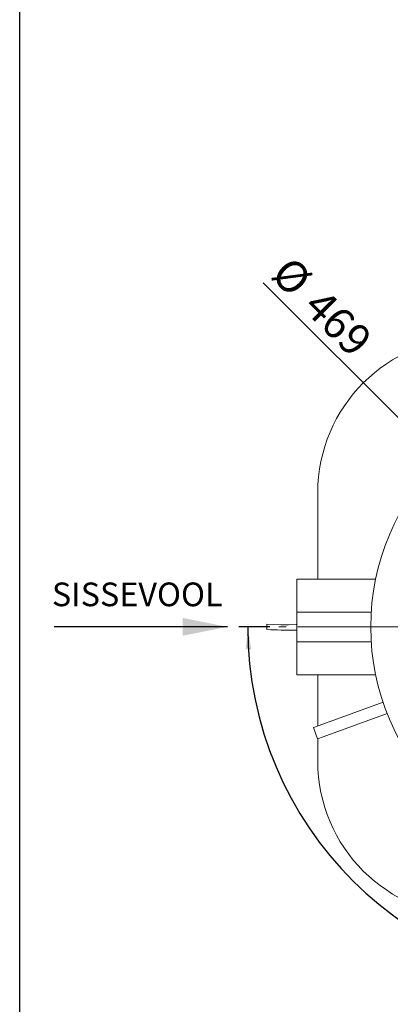
# Model space of a CAD drawing. Units: millimetres. Extents: x 122 to 4322, y 87 to 6150.
# Drawn here: x 122 to 741, y 1215 to 2864 of the extents above; entities that cross this region are included whole.
import ezdxf

# ---------------------------------------------------------------- set-up
doc = ezdxf.new("R2010")
doc.units = ezdxf.units.MM
doc.header["$LTSCALE"] = 15
doc.linetypes.add('SLD-Center', pattern=[19.05, 15.24, -1.27, 1.27, -1.27])
doc.linetypes.add('SLD-Solid', pattern=[0])
doc.layers.add('FRAME', color=19, linetype='SLD-Solid')
doc.layers.add('SLD-0', color=7, linetype='SLD-Solid')
doc.styles.add('SLDTEXTSTYLE1', font='ARIAL.TTF', dxfattribs={"width": 0.948})
doc.dimstyles.new('SLDDIMSTYLE0', dxfattribs={"dimtxt": 52.5, "dimasz": 37.5, "dimexe": 0, "dimexo": 0.0625, "dimgap": 13.125, "dimtad": 1, "dimdec": 4, "dimlfac": 15, "dimzin": 12, "dimdsep": 46, "dimtxsty": 'SLDTEXTSTYLE1', "dimsah": 1, "dimcen": 0.09, "dimadec": 0, "dimazin": 3, "dimtfac": 1, "dimtofl": 0, "dimtmove": 0, "dimatfit": 3, "dimfxl": 0, "dimfrac": 2, "dimtolj": 1, "dimtzin": 12, "dimarcsym": 0})
doc.dimstyles.new('SLDDIMSTYLE1', dxfattribs={"dimtxt": 52.5, "dimasz": 37.5, "dimexe": 0, "dimexo": 0.0625, "dimgap": 13.125, "dimtad": 1, "dimrnd": 1e-09, "dimzin": 12, "dimdsep": 46, "dimtxsty": 'SLDTEXTSTYLE1', "dimsah": 1, "dimcen": 0, "dimadec": 0, "dimazin": 3, "dimtfac": 1, "dimtmove": 0, "dimatfit": 3, "dimfxl": 0, "dimfrac": 2, "dimtolj": 1, "dimtzin": 12, "dimarcsym": 0})

# ---------------------------------------------------------------- blocks, each defined once
blk = doc.blocks.new('_D')
at = {"layer": 'SLD-0'}
for p, q in [((540.1, 1847), (488.1, 1847)), ((1517.8, 1846.9), (1722.2, 1846.9))]:
    blk.add_line(p, q, dxfattribs=at)
blk.add_arc((1105.1, 1847), 602.1, 180, 359.99, dxfattribs=at)
for points in [[(503.1, 1847), (499.6, 1809.4), (508.9, 1809.7)], [(1707.2, 1846.9), (1701.4, 1809.6), (1710.7, 1809.3)]]:
    blk.add_solid(points, dxfattribs=at)
at = {"layer": 'SLD-0', "insert": (1038.4, 1311.6, 0.1), "char_height": 52.5, "attachment_point": 1, "rotation": 0.841, "style": 'SLDTEXTSTYLE1'}
blk.add_mtext('180°', dxfattribs=at)
blk = doc.blocks.new('_D_1')
at = {"layer": 'SLD-0'}
for q in [(528.7, 2423.5), (1271, 1681.2)]:
    blk.add_line((939.3, 2012.8), q, dxfattribs=at)
for points in [[(939.3, 2012.8), (962.6, 1983), (969.1, 1989.6)], [(1271, 1681.2), (1247.7, 1711), (1241.2, 1704.4)]]:
    blk.add_solid(points, dxfattribs=at)
at = {"layer": 'SLD-0', "char_height": 52.5, "attachment_point": 1, "rotation": 315, "style": 'SLDTEXTSTYLE1'}
for s, insert in [('%%c', (576.5, 2471.3, 0.1)), ('469', (630.7, 2417.2, 0.1))]:
    blk.add_mtext(s, dxfattribs=dict(at, insert=insert))

msp = doc.modelspace()

# ---------------------------------------------------------------- linework, layer by layer
at = {"color": 7, "linetype": 'SLD-Solid', "lineweight": 0}
for p, q in [((620.1455125, 2072.0193395), (620.1455125, 1927.0193395)), ((716.7999834, 1927.0193395), (585.1455125, 1927.0193395)), ((585.1455125, 1872.0193395), (585.1455125, 1927.0193395)), ((709.4344437, 1872.0193395), (585.1455125, 1872.0193395)), ((585.1455125, 1847.0193395), (585.1455125, 1872.0193395)), ((535.1455125, 1851.5193395), (535.1455125, 1842.5193395)), ((585.1455125, 1822.0193395), (585.1455125, 1847.0193395)), ((585.1455125, 1822.0193395), (709.4344437, 1822.0193395)), ((585.1455125, 1767.0193395), (585.1455125, 1822.0193395)), ((585.1455125, 1767.0193395), (716.7999834, 1767.0193395)), ((620.1455125, 1767.0193395), (620.1455125, 1681.1355536)), ((622.4820745, 1681.9859926), (729.2557042, 1720.8484157)), ((629.3224773, 1663.1921402), (736.0961071, 1702.0545632)), ((613.0851482, 1678.5657912), (622.4820745, 1681.9859926)), ((619.9255511, 1659.7719388), (613.0851482, 1678.5657912)), ((619.9255511, 1659.7719388), (629.3224773, 1663.1921402)), ((620.1455125, 1659.8519982), (620.1455125, 1622.0193395))]:
    msp.add_line(p, q, dxfattribs=at)
at = {"color": 7, "linetype": 'SLD-Solid', "lineweight": 0, "flags": 128}
for points in [[(585.1455125, 1850.8627967), (584.2134438, 1850.8447753), (571.364167, 1850.7344112), (558.3784672, 1850.8026896), (546.2478279, 1851.0685377), (535.1455125, 1851.5193395)], [(535.1455125, 1842.5193395), (541.428956, 1842.2442196), (547.0403274, 1842.0555445), (552.6937858, 1841.9151144), (559.1150631, 1841.8107203), (566.3193312, 1841.7565562), (574.3203986, 1841.7657117), (583.1297397, 1841.8493191), (585.1455125, 1841.8834713)]]:
    msp.add_lwpolyline(points, dxfattribs=at)
at = {"color": 7, "linetype": 'SLD-Solid', "lineweight": 0}
msp.add_circle((1105.1455125, 1847.0193395), 396.5, dxfattribs=at)
for centre, start, end in [((880.1455125, 2072.0193395), 90, 180), ((880.1455125, 1622.0193395), 180, 270)]:
    msp.add_arc(centre, 260, start, end, dxfattribs=at)
at = {"layer": 'FRAME', "color": 7}
msp.add_line((121.6298279, 150.0106518), (121.6298279, 6150.0046927), dxfattribs=at)
at = {"layer": 'SLD-0'}
msp.add_line((468.958094, 1847.1858549), (178.9936702, 1847.1858549), dxfattribs=at)
at = {"layer": 'SLD-0', "linetype": 'SLD-Center', "lineweight": 0}
msp.add_line((815.1455125, 1847.0193395), (555.1455125, 1847.0193395), dxfattribs=at)
at = {"layer": 'SLD-0'}
msp.add_solid([(468.958094, 1847.1858549), (393.958094, 1862.1858549), (393.958094, 1832.1858549)], dxfattribs=at)

# ---------------------------------------------------------------- texts
at = {"layer": 'SLD-0', "insert": (175.4713216, 1921.4246739), "char_height": 39.6875, "attachment_point": 1, "style": 'SLDTEXTSTYLE1'}
msp.add_mtext('SISSEVOOL', dxfattribs=at)

# ---------------------------------------------------------------- dimensions: what is measured, and where the dimension line sits
at = {"layer": 'SLD-0'}
dim = msp.add_diameter_dim_2p(p1=(939.3289723, 2012.8358797), p2=(1270.9620527, 1681.2027993), dimstyle='SLDDIMSTYLE1', dxfattribs=at)
dim.commit()
dim.dimension.update_dxf_attribs({"geometry": '_D_1', "text_midpoint": (597.4598858, 2354.7052662), "dimtype": 163})
dim = msp.add_angular_dim_2l(base=(1105.0929725, 1244.9573903), line1=((815.1455125, 1847.0193395), (555.1455125, 1847.0193395)), line2=((1452.4727105, 1846.9587195), (1502.7658954, 1846.9499417)), dimstyle='SLDDIMSTYLE0', dxfattribs=at)
dim.commit()
dim.dimension.update_dxf_attribs({"geometry": '_D', "text_midpoint": (1113.9819645, 1245.0222378), "dimtype": 162})

doc.saveas('drawing.dxf')
